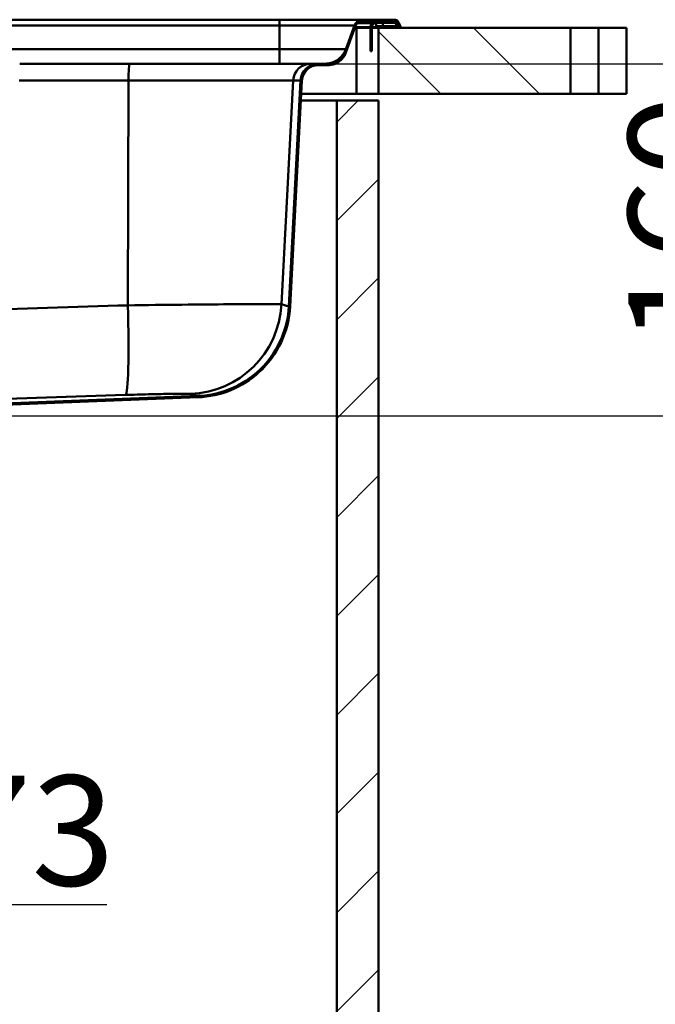
# Paper-space layout 'DF_1' of a CAD drawing. Units: millimetres. Extents: x 0 to 2100, y 0 to 4126.
# Drawn here: x 1330 to 1619, y 1298 to 1745 of the extents above; entities that cross this region are included whole.
import ezdxf

# ---------------------------------------------------------------- set-up
doc = ezdxf.new("R2010")
doc.units = ezdxf.units.MM
doc.header["$LTSCALE"] = 10
for name, color, linetype, lineweight in [('Dimensions(ISO)', 7, 'Continuous', 25), ('Hatch', 7, 'Continuous', 9), ('Visible Edges(ISO)', 7, 'Continuous', 50), ('Visible Tangent Edges(ISO)', 7, 'Continuous', 50)]:
    doc.layers.add(name, color=color, linetype=linetype, lineweight=lineweight)
doc.styles.add('Text__5.0mm', font='arial.ttf', dxfattribs={"width": 0.9})
doc.dimstyles.new('KS-Marketing', dxfattribs={"dimscale": 10, "dimtxt": 5, "dimasz": 3.5, "dimexe": 3.175, "dimexo": 0, "dimgap": 0.8, "dimtad": 1, "dimdec": 1, "dimrnd": 1e-08, "dimtxsty": 'Text__5.0mm', "dimcen": 0.09, "dimdle": 10, "dimclrd": 7, "dimclre": 7, "dimclrt": 7, "dimadec": 0, "dimazin": 2, "dimtfac": 0.7, "dimtdec": 4, "dimtmove": 0, "dimatfit": 3, "dimfxl": 1, "dimtolj": 1, "dimlwd": 25, "dimlwe": 25, "dimarcsym": 0})
pattern_1 = [(60, (0, 0), (-27.4963, 15.875), [])]

# ---------------------------------------------------------------- blocks, each defined once
blk = doc.blocks.new('*D6')
at = {"layer": 'Defpoints', "color": 0, "linetype": 'Continuous', "transparency": 16777216}
for p in [(1462.35, 1725.17), (1665.19, 1725.17), (1180.6, 1565.17)]:
    blk.add_point(p, dxfattribs=at)
at = {"layer": 'Dimensions(ISO)', "color": 7, "linetype": 'Continuous', "lineweight": 25, "transparency": 16777216}
for p, q in [((1462.35, 1725.17), (1696.94, 1725.17)), ((1665.19, 1600.17), (1665.19, 1690.17)), ((1180.6, 1565.17), (1696.94, 1565.17))]:
    blk.add_line(p, q, dxfattribs=at)
at = {"layer": 'Dimensions(ISO)', "color": 7, "linetype": 'Continuous', "transparency": 16777216}
for points in [[(1659.35, 1690.17), (1671.02, 1690.17), (1665.19, 1725.17)], [(1659.35, 1600.17), (1671.02, 1600.17), (1665.19, 1565.17)]]:
    blk.add_solid(points, dxfattribs=at)
at = {"layer": 'Dimensions(ISO)', "color": 7, "linetype": 'Continuous', "lineweight": 25, "transparency": 16777216, "insert": (1631.66, 1597.65), "char_height": 50, "attachment_point": 4, "rotation": 90, "style": 'Text__5.0mm'}
blk.add_mtext('\\A1;160', dxfattribs=at)
blk = doc.blocks.new('*D7')
at = {"layer": 'Defpoints', "color": 0, "linetype": 'Continuous', "transparency": 16777216}
for p in [(1120.66, 1492.87), (1193.16, 1349.35), (1193.16, 1343.26)]:
    blk.add_point(p, dxfattribs=at)
at = {"layer": 'Dimensions(ISO)', "color": 7, "linetype": 'Continuous', "lineweight": 25, "transparency": 16777216}
for p, q in [((1120.66, 1492.87), (1120.66, 1311.51)), ((1085.66, 1343.26), (1050.66, 1343.26)), ((1120.66, 1343.26), (1193.16, 1343.26)), ((1228.16, 1343.26), (1369.63, 1343.26))]:
    blk.add_line(p, q, dxfattribs=at)
at = {"layer": 'Dimensions(ISO)', "color": 7, "linetype": 'Continuous', "transparency": 16777216}
for points in [[(1085.66, 1349.09), (1085.66, 1337.42), (1120.66, 1343.26)], [(1228.16, 1349.09), (1228.16, 1337.42), (1193.16, 1343.26)]]:
    blk.add_solid(points, dxfattribs=at)
at = {"layer": 'Dimensions(ISO)', "color": 7, "linetype": 'Continuous', "lineweight": 25, "transparency": 16777216, "insert": (1297.54, 1376.8), "char_height": 50, "attachment_point": 4, "style": 'Text__5.0mm'}
blk.add_mtext('\\A1;73', dxfattribs=at)

psp = doc.layouts.new('DF_1')

# ---------------------------------------------------------------- hatches: boundary and pattern name
at = {"layer": 'Hatch'}
h = psp.add_hatch(dxfattribs=at)
h.set_pattern_fill('ANSI31', color=256, scale=254, angle=15, style=0)
h.set_pattern_definition(pattern_1)
edge = h.paths.add_edge_path()
edge.add_line((1173.23, 1561.57), (1175.17, 1561.57))
edge.add_line((1175.17, 1561.57), (1178.34, 1562.6))
edge.add_ellipse((1177.91, 1563.93), major_axis=(1.33, 0.43), ratio=1, start_angle=270, end_angle=301.7503)
edge.add_line((1178.98, 1563.02), (1180.05, 1564.28))
edge.add_ellipse((1180.66, 1563.77), major_axis=(0.517, 0.611), ratio=1, start_angle=42.4997, end_angle=90, ccw=False)
edge.add_line((1180.62, 1564.57), (1411.15, 1573.62))
edge.add_spline(control_points=[(1411.15, 1573.62), (1416.25, 1573.82), (1421.27, 1574.92), (1430.71, 1578.79), (1435.06, 1581.54), (1443.02, 1588.81), (1446.43, 1593.42), (1451.28, 1603.68), (1452.68, 1609.24), (1452.98, 1614.91)], knot_values=[-6.467637, -6.467637, -6.467637, -6.467637, -4.937028, -4.937028, -3.40642, -3.40642, -1.70321, -1.70321, 0, 0, 0, 0], degree=3, periodic=0)
edge.add_line((1452.98, 1614.91), (1458.36, 1717.55))
edge.add_ellipse((1465.75, 1717.17), major_axis=(0.39, 7.39), ratio=1, start_angle=3, end_angle=90, ccw=False)
edge.add_line((1465.75, 1724.57), (1470.28, 1724.57))
edge.add_spline(control_points=[(1470.28, 1724.57), (1470.88, 1724.57), (1471.49, 1724.63), (1472.71, 1724.89), (1473.31, 1725.09), (1474.91, 1725.84), (1475.83, 1726.51), (1477.37, 1728.17), (1477.97, 1729.16), (1478.36, 1730.22)], knot_values=[-1.053239, -1.053239, -1.053239, -1.053239, -0.870718, -0.870718, -0.680042, -0.680042, -0.341269, -0.341269, 0, 0, 0, 0], degree=3, periodic=0)
edge.add_line((1478.36, 1730.22), (1482.76, 1742.33))
edge.add_ellipse((1485.96, 1741.17), major_axis=(1.16, 3.19), ratio=1, start_angle=20, end_angle=90, ccw=False)
edge.add_line((1485.96, 1744.57), (1500.9, 1744.57))
edge.add_ellipse((1500.9, 1744.07), major_axis=(0.5, 0), ratio=1, start_angle=30, end_angle=90, ccw=False)
edge.add_line((1501.33, 1744.32), (1502.54, 1742.22))
edge.add_ellipse((1502.46, 1742.17), major_axis=(0.0866, 0.05), ratio=1, start_angle=180, end_angle=360, ccw=False)
edge.add_line((1502.37, 1742.12), (1501.39, 1743.82))
edge.add_ellipse((1500.44, 1743.27), major_axis=(-0.55, 0.953), ratio=1, start_angle=270, end_angle=330)
edge.add_line((1500.44, 1744.37), (1492.16, 1744.37))
edge.add_ellipse((1492.16, 1741.77), major_axis=(-2.6, 0), ratio=1, start_angle=270, end_angle=351.8199)
edge.add_line((1489.58, 1742.14), (1490.18, 1742.05))
edge.add_ellipse((1492.16, 1741.77), major_axis=(0.28, 1.98), ratio=1, start_angle=8.1801, end_angle=90, ccw=False)
edge.add_line((1492.16, 1743.77), (1500.44, 1743.77))
edge.add_ellipse((1500.44, 1743.27), major_axis=(0.5, 0), ratio=1, start_angle=30, end_angle=90, ccw=False)
edge.add_line((1500.87, 1743.52), (1501.85, 1741.82))
edge.add_ellipse((1502.46, 1742.17), major_axis=(0.35, -0.606), ratio=1, start_angle=270, end_angle=450)
edge.add_line((1503.06, 1742.52), (1501.85, 1744.62))
edge.add_ellipse((1500.9, 1744.07), major_axis=(-0.55, 0.953), ratio=1, start_angle=270, end_angle=330)
edge.add_line((1500.9, 1745.17), (1485.96, 1745.17))
edge.add_ellipse((1485.96, 1741.17), major_axis=(-4, 0), ratio=1, start_angle=270, end_angle=340)
edge.add_line((1482.2, 1742.53), (1477.79, 1730.43))
edge.add_spline(control_points=[(1477.79, 1730.43), (1477.6, 1729.9), (1477.35, 1729.39), (1476.73, 1728.41), (1476.36, 1727.94), (1475.21, 1726.78), (1474.33, 1726.19), (1472.38, 1725.38), (1471.33, 1725.17), (1470.28, 1725.17)], knot_values=[-0.979757, -0.979757, -0.979757, -0.979757, -0.80997, -0.80997, -0.632597, -0.632597, -0.317459, -0.317459, 0, 0, 0, 0], degree=3, periodic=0)
edge.add_line((1470.28, 1725.17), (1465.75, 1725.17))
edge.add_ellipse((1465.75, 1717.17), major_axis=(0, 8), ratio=1, start_angle=0, end_angle=87)
edge.add_line((1457.76, 1717.59), (1452.38, 1614.94))
edge.add_spline(control_points=[(1452.38, 1614.94), (1452.12, 1609.92), (1450.97, 1604.98), (1447.03, 1595.72), (1444.26, 1591.47), (1436.99, 1583.71), (1432.41, 1580.41), (1422.22, 1575.75), (1416.72, 1574.44), (1411.13, 1574.22)], knot_values=[-6.378633, -6.378633, -6.378633, -6.378633, -4.869088, -4.869088, -3.359542, -3.359542, -1.679771, -1.679771, 0, 0, 0, 0], degree=3, periodic=0)
edge.add_line((1411.13, 1574.22), (1180.6, 1565.17))
edge.add_ellipse((1180.66, 1563.77), major_axis=(-1.4, -0.05), ratio=1, start_angle=270, end_angle=317.5003)
edge.add_line((1179.59, 1564.67), (1178.52, 1563.41))
edge.add_ellipse((1177.91, 1563.93), major_axis=(-0.517, -0.611), ratio=1, start_angle=58.2497, end_angle=90, ccw=False)
edge.add_line((1178.16, 1563.17), (1173.23, 1561.57))
h = psp.add_hatch(dxfattribs=at)
h.set_pattern_fill('ANSI31', color=256, scale=254, angle=90, style=0)
h.set_pattern_definition([(135, (0, 0), (-22.45064, -22.45064), [])])
h.paths.add_polyline_path([(1493.16, 1741.47), (1493.16, 1711.47), (1580.45, 1711.47), (1580.45, 1741.47)])
h = psp.add_hatch(dxfattribs=at)
h.set_pattern_fill('ANSI31', color=256, scale=254, angle=15, style=0)
h.set_pattern_definition(pattern_1)
h.paths.add_polyline_path([(1490.16, 1737.09), (1489.56, 1737.09), (1489.56, 1730.87), (1490.16, 1730.87)])
h = psp.add_hatch(dxfattribs=at)
h.set_pattern_fill('ANSI31', color=256, scale=254, style=0)
h.set_pattern_definition([(45, (0, 0), (-22.45064, 22.45064), [])])
h.paths.add_polyline_path([(893.16, 946.47), (1493.16, 946.47), (1493.16, 1708.47), (1474.16, 1708.47), (1474.16, 965.47), (912.16, 965.47), (912.16, 1708.47), (893.16, 1708.47)])

# ---------------------------------------------------------------- linework, layer by layer
at = {"layer": 'Visible Edges(ISO)'}
for p, q in [((1448.16, 1745.17), (998.66, 1745.17)), ((1485.96, 1745.17), (1448.16, 1745.17)), ((1500.9, 1745.17), (1485.96, 1745.17)), ((1485.96, 1744.57), (1500.9, 1744.57)), ((1503.06, 1742.52), (1501.85, 1744.62)), ((1482.2, 1742.53), (1477.79, 1730.43)), ((1478.36, 1730.22), (1482.76, 1742.33)), ((1482.45, 1741.47), (1483.16, 1741.47)), ((1483.16, 1741.47), (1489.56, 1741.47)), ((1490.49, 1743.77), (1483.77, 1743.77)), ((1484.81, 1744.37), (1491.66, 1744.37)), ((1489.56, 1741.09), (1489.56, 1741.77)), ((1489.89, 1741.77), (1489.56, 1741.77)), ((1489.56, 1738.09), (1489.56, 1741.09)), ((1489.58, 1742.14), (1490.18, 1742.05)), ((1490.16, 1741.77), (1489.89, 1741.77)), ((1490.16, 1741.77), (1490.16, 1741.09)), ((1490.16, 1741.47), (1493.16, 1741.47)), ((1490.16, 1741.09), (1490.16, 1738.09)), ((1492.14, 1744.37), (1491.66, 1744.37)), ((1492.14, 1744.37), (1492.14, 1744.37)), ((1500.44, 1744.37), (1492.16, 1744.37)), ((1492.16, 1743.77), (1500.44, 1743.77)), ((1492.16, 1743.77), (1492.16, 1743.76)), ((1492.16, 1743.52), (1492.16, 1743.76)), ((1492.16, 1741.82), (1492.16, 1743.52)), ((1492.16, 1741.82), (1492.16, 1741.59)), ((1493.16, 1741.47), (1493.16, 1711.47)), ((1580.45, 1741.47), (1493.16, 1741.47)), ((1495.16, 1742.17), (1495.16, 1742.07)), ((1495.16, 1742.07), (1495.16, 1741.47)), ((1495.16, 1741.47), (1495.16, 1741.47)), ((1500.87, 1743.52), (1501.85, 1741.82)), ((1501.33, 1744.32), (1502.54, 1742.22)), ((1502.37, 1742.12), (1501.39, 1743.82)), ((1502.56, 1741.47), (1502.56, 1741.47)), ((1503.16, 1742.17), (1503.16, 1741.47)), ((1580.45, 1711.47), (1580.45, 1741.47)), ((1580.45, 1741.47), (1593.16, 1741.47)), ((1605.86, 1741.47), (1593.16, 1741.47)), ((1605.86, 1741.47), (1605.86, 1711.47)), ((1489.56, 1737.09), (1489.56, 1738.09)), ((1490.16, 1737.09), (1489.56, 1737.09)), ((1489.56, 1737.09), (1489.56, 1730.87)), ((1490.16, 1738.09), (1490.16, 1737.09)), ((1490.16, 1730.87), (1490.16, 1737.09)), ((1489.56, 1730.87), (1490.16, 1730.87)), ((1380.01, 1725.17), (1330.06, 1725.17)), ((1462.35, 1725.17), (1380.01, 1725.17)), ((1465.75, 1725.17), (1462.35, 1725.17)), ((1470.28, 1725.17), (1465.75, 1725.17)), ((1465.75, 1724.57), (1470.28, 1724.57)), ((1457.76, 1717.59), (1452.38, 1614.94)), ((1452.98, 1614.91), (1458.36, 1717.55)), ((1483.16, 1711.47), (1458.04, 1711.47)), ((1493.16, 1711.47), (1483.16, 1711.47)), ((1493.16, 1711.47), (1580.45, 1711.47)), ((1593.16, 1711.47), (1580.45, 1711.47)), ((1593.16, 1711.47), (1605.86, 1711.47)), ((1457.88, 1708.47), (1474.16, 1708.47)), ((1493.16, 1708.47), (1474.16, 1708.47)), ((1474.16, 1708.47), (1474.16, 965.47)), ((1493.16, 946.47), (1493.16, 1708.47)), ((1411.13, 1574.22), (1180.6, 1565.17)), ((1180.62, 1564.57), (1411.15, 1573.62))]:
    psp.add_line(p, q, dxfattribs=at)
for centre, radius, start, end in [((1485.96, 1741.17), 4, 90, 160), ((1485.96, 1741.17), 3.4, 90, 160), ((1500.9, 1744.07), 1.1, 30, 90), ((1500.9, 1744.07), 0.5, 30, 90), ((1492.16, 1741.77), 2.6, 90, 171.8199), ((1492.16, 1741.77), 2, 90, 171.8199), ((1500.44, 1743.27), 1.1, 30, 90), ((1500.44, 1743.27), 0.5, 30, 90), ((1502.46, 1742.17), 0.7, 210, 30), ((1502.46, 1742.17), 0.1, 210, 30), ((1465.75, 1717.17), 8, 90, 177), ((1465.75, 1717.17), 7.4, 90, 177)]:
    psp.add_arc(centre, radius, start, end, dxfattribs=at)
for points in [[(1489.56, 1741.77), (1489.56, 1742), (1489.58, 1742.14), (1489.58, 1742.14)], [(1490.18, 1742.05), (1490.18, 1742.05), (1490.16, 1741.95), (1490.16, 1741.77)], [(1492.14, 1744.37), (1492.15, 1744.37), (1492.15, 1744.37), (1492.15, 1744.37)], [(1492.16, 1743.76), (1492.16, 1743.76), (1492.15, 1743.77), (1492.15, 1743.77)], [(1492.65, 1742.07), (1492.71, 1742.07), (1492.79, 1742.07), (1492.86, 1742.07)], [(1492.86, 1741.48), (1492.79, 1741.48), (1492.71, 1741.47), (1492.65, 1741.47)], [(1492.86, 1742.07), (1493.63, 1742.07), (1494.39, 1742.07), (1495.16, 1742.07)], [(1495.16, 1741.47), (1494.39, 1741.47), (1493.63, 1741.47), (1492.86, 1741.48)]]:
    psp.add_open_spline(points, degree=3, dxfattribs=at)
for points, knots in [([(1492.16, 1742.08), (1492.16, 1742.05), (1492.43, 1742.07), (1492.61, 1742.07), (1492.63, 1742.07), (1492.64, 1742.07), (1492.65, 1742.07)], [-2.293531, -2.293531, -2.293531, -2.293531, -0.164927, -0.164927, -0.164927, 0, 0, 0, 0]), ([(1492.65, 1741.47), (1492.56, 1741.47), (1492.42, 1741.48), (1492.31, 1741.47), (1492.22, 1741.46), (1492.16, 1741.48), (1492.16, 1741.59)], [0, 0, 0, 0, 1.240683, 1.240683, 1.240683, 2.293531, 2.293531, 2.293531, 2.293531]), ([(1477.79, 1730.43), (1477.6, 1729.9), (1477.35, 1729.39), (1476.73, 1728.41), (1476.36, 1727.94), (1475.21, 1726.78), (1474.33, 1726.19), (1472.38, 1725.38), (1471.33, 1725.17), (1470.28, 1725.17)], [-0.9797574, -0.9797574, -0.9797574, -0.9797574, -0.80997, -0.80997, -0.6325969, -0.6325969, -0.3174591, -0.3174591, 0, 0, 0, 0]), ([(1470.28, 1724.57), (1470.88, 1724.57), (1471.49, 1724.63), (1472.71, 1724.89), (1473.31, 1725.09), (1474.91, 1725.84), (1475.83, 1726.51), (1477.37, 1728.17), (1477.97, 1729.16), (1478.36, 1730.22)], [-1.053239, -1.053239, -1.053239, -1.053239, -0.870718, -0.870718, -0.680042, -0.680042, -0.341269, -0.341269, 0, 0, 0, 0]), ([(1452.38, 1614.94), (1452.12, 1609.92), (1450.97, 1604.98), (1447.03, 1595.72), (1444.26, 1591.47), (1436.99, 1583.71), (1432.41, 1580.41), (1422.22, 1575.75), (1416.72, 1574.44), (1411.13, 1574.22)], [-6.378633, -6.378633, -6.378633, -6.378633, -4.869088, -4.869088, -3.359542, -3.359542, -1.679771, -1.679771, 0, 0, 0, 0]), ([(1411.15, 1573.62), (1416.25, 1573.82), (1421.27, 1574.92), (1430.71, 1578.79), (1435.06, 1581.54), (1443.02, 1588.81), (1446.43, 1593.42), (1451.28, 1603.68), (1452.68, 1609.24), (1452.98, 1614.91)], [-6.467637, -6.467637, -6.467637, -6.467637, -4.937028, -4.937028, -3.40642, -3.40642, -1.70321, -1.70321, 0, 0, 0, 0])]:
    psp.add_open_spline(points, degree=3, knots=knots, dxfattribs=at)
at = {"layer": 'Visible Tangent Edges(ISO)'}
for p, q in [((1448.16, 1745.17), (1448.16, 1742.53)), ((1495.16, 1744.57), (1495.16, 1744.37)), ((998.66, 1742.53), (1448.16, 1742.53)), ((1448.16, 1742.53), (1482.2, 1742.53)), ((1448.16, 1742.53), (1448.16, 1731.75)), ((1482.58, 1741.82), (1489.56, 1741.82)), ((1483.16, 1741.47), (1483.16, 1711.47)), ((1483.5, 1743.52), (1490.23, 1743.52)), ((1489.56, 1741.09), (1490.16, 1741.09)), ((1490.16, 1741.82), (1492.16, 1741.82)), ((1491.19, 1743.52), (1492.16, 1743.52)), ((1491.66, 1744.37), (1491.66, 1744.32)), ((1495.16, 1742.22), (1492.16, 1742.22)), ((1492.65, 1742.07), (1492.65, 1741.47)), ((1492.86, 1742.07), (1492.86, 1741.48)), ((1495.16, 1743.77), (1495.16, 1742.22)), ((1495.16, 1742.22), (1501.62, 1742.22)), ((1495.16, 1742.22), (1495.16, 1742.17)), ((1495.16, 1742.17), (1501.65, 1742.17)), ((1500.76, 1744.32), (1501.33, 1744.32)), ((1502.31, 1742.22), (1502.54, 1742.22)), ((1502.34, 1742.17), (1502.56, 1742.17)), ((1593.16, 1741.47), (1593.16, 1711.47)), ((1489.56, 1738.09), (1490.16, 1738.09)), ((1478.27, 1731.75), (1448.16, 1731.75)), ((1329.75, 1717.59), (1379.54, 1717.59)), ((1379.54, 1717.59), (1379.23, 1615.4)), ((1379.54, 1717.59), (1454.38, 1717.59)), ((1454.38, 1717.59), (1449.05, 1615.88)), ((1454.38, 1717.59), (1457.76, 1717.59))]:
    psp.add_line(p, q, dxfattribs=at)
for centre, major_axis, ratio, start_param, end_param in [((1380.01, 1717.17), (0, 8), 0.058564, 0, 1.518436), ((1462.35, 1717.17), (0, 8), 0.998647, 0, 1.518436), ((1376.72, 1617.65), (1.39, -42.98), 0.056847, 0.020566, 1.516572), ((1406.17, 1618.13), (-11.45, -41.45), 0.998585, 0.305739, 1.78754)]:
    psp.add_ellipse(centre, major_axis=major_axis, ratio=ratio, start_param=start_param, end_param=end_param, dxfattribs=at)
for points, knots in [([(1448.16, 1731.75), (1442.98, 1731.75), (1437.83, 1731.75), (1427.49, 1731.75), (1422.32, 1731.75), (1406.84, 1731.75), (1396.5, 1731.75), (1372.72, 1731.75), (1359.3, 1731.75), (1330.37, 1731.75), (1314.86, 1731.75), (1282.61, 1731.72), (1265.85, 1731.69), (1234.23, 1731.58), (1219.36, 1731.51), (1189.62, 1731.32), (1174.75, 1731.2), (1144.39, 1730.88), (1128.89, 1730.67), (1104.72, 1730.29), (1096.05, 1730.15), (1083.65, 1729.94), (1079.93, 1729.88), (1076.2, 1729.81), (1073.87, 1729.77), (1071.55, 1729.73), (1069.22, 1729.69)], [139.065976, 139.065976, 139.065976, 139.065976, 140.615776, 140.615776, 142.165581, 142.165581, 145.26518, 145.26518, 149.295293, 149.295293, 153.94496, 153.94496, 158.971809, 158.971809, 163.432888, 163.432888, 167.893961, 167.893961, 172.543629, 172.543629, 175.147953, 175.147953, 176.265167, 176.265167, 176.265167, 176.964273, 176.964273, 176.964273, 176.964273]), ([(1379.23, 1615.4), (1330.61, 1613.85), (1281.9, 1612.39), (1213.79, 1610.88), (1194.39, 1610.52), (1145.68, 1609.86), (1116.37, 1609.72), (1087.1, 1609.87)], [-28.733095, -28.733095, -28.733095, -28.733095, -14.366548, -14.366548, -8.645934, -8.645934, 0, 0, 0, 0]), ([(1449.05, 1615.88), (1448.81, 1615.91), (1448.09, 1615.93), (1445.04, 1615.97), (1442, 1615.98), (1434.37, 1615.96), (1430.02, 1615.93), (1418.82, 1615.85), (1411.6, 1615.78), (1396.02, 1615.61), (1387.67, 1615.51), (1379.23, 1615.4)], [0, 0, 0, 0, 0.608779, 0.608779, 1.582825, 1.582825, 2.434739, 2.434739, 3.504992, 3.504992, 4.574991, 4.574991, 4.574991, 4.574991]), ([(1452.38, 1614.94), (1452.38, 1614.94), (1452.37, 1614.94), (1452.17, 1615), (1451.07, 1615.33), (1449.05, 1615.88)], [-12.75361, -12.75361, -12.75361, -12.75361, -11.575715, -11.575715, 0, 0, 0, 0]), ([(1089.29, 1569.16), (1118.35, 1569), (1147.48, 1569.15), (1195.77, 1569.8), (1214.98, 1570.17), (1282.3, 1571.68), (1330.29, 1573.14), (1378.15, 1574.68)], [0, 0, 0, 0, 8.645934, 8.645934, 14.366548, 14.366548, 28.733095, 28.733095, 28.733095, 28.733095]), ([(1378.15, 1574.68), (1381.72, 1574.8), (1385.25, 1574.9), (1391.84, 1575.07), (1394.89, 1575.13), (1399.64, 1575.22), (1401.48, 1575.24), (1404.71, 1575.26), (1406, 1575.25), (1407.3, 1575.21), (1407.6, 1575.19), (1407.71, 1575.16)], [-4.574991, -4.574991, -4.574991, -4.574991, -3.504992, -3.504992, -2.434739, -2.434739, -1.582825, -1.582825, -0.608779, -0.608779, 0, 0, 0, 0]), ([(1407.71, 1575.16), (1409.77, 1574.62), (1410.91, 1574.29), (1411.12, 1574.23), (1411.13, 1574.22), (1411.13, 1574.22)], [0, 0, 0, 0, 11.575715, 11.575715, 12.75361, 12.75361, 12.75361, 12.75361])]:
    psp.add_open_spline(points, degree=3, knots=knots, dxfattribs=at)
for points in [[(1448.16, 1731.75), (1448.16, 1727.66), (1448.16, 1725.17), (1448.16, 1725.17)], [(1478.27, 1731.75), (1476.78, 1727.66), (1473.22, 1725.17), (1468.87, 1725.17)]]:
    psp.add_rational_spline(points, [1, 0.879434696193, 0.879434696193, 1], degree=3, dxfattribs=at)

# ---------------------------------------------------------------- dimensions: what is measured, and where the dimension line sits
at = {"layer": 'Dimensions(ISO)', "color": 7, "linetype": 'Continuous', "lineweight": 25}
for base, p1, p2, angle, override, picture, middle in [((1665.19, 1725.17), (1180.6, 1565.17), (1462.35, 1725.17), 90, {"dimgap": 0.8, "dimdec": 1, "dimtol": 0, "dimlim": 0, "dimtp": 0, "dimtm": 0, "dimtdec": 4, "dimtofl": 0, "dimatfit": 1}, '*D6', (1665.19, 1645.17)), ((1193.15613371, 1343.25532683), (1120.65613371, 1492.86575385), (1193.15613371, 1349.34752091), 180, {"dimgap": 0.8, "dimdec": 0, "dimse2": 1, "dimtol": 0, "dimlim": 0, "dimtp": 0, "dimtm": 0, "dimtdec": 4, "dimtofl": 1, "dimatfit": 1}, '*D7', (1329.58553223, 1343.25532683))]:
    dim = psp.add_linear_dim(base=base, p1=p1, p2=p2, angle=angle, dimstyle='KS-Marketing', override=override, dxfattribs=at)
    dim.commit()
    dim.dimension.update_dxf_attribs({"geometry": picture, "text_midpoint": middle, "dimtype": 160})

doc.saveas('drawing.dxf')
